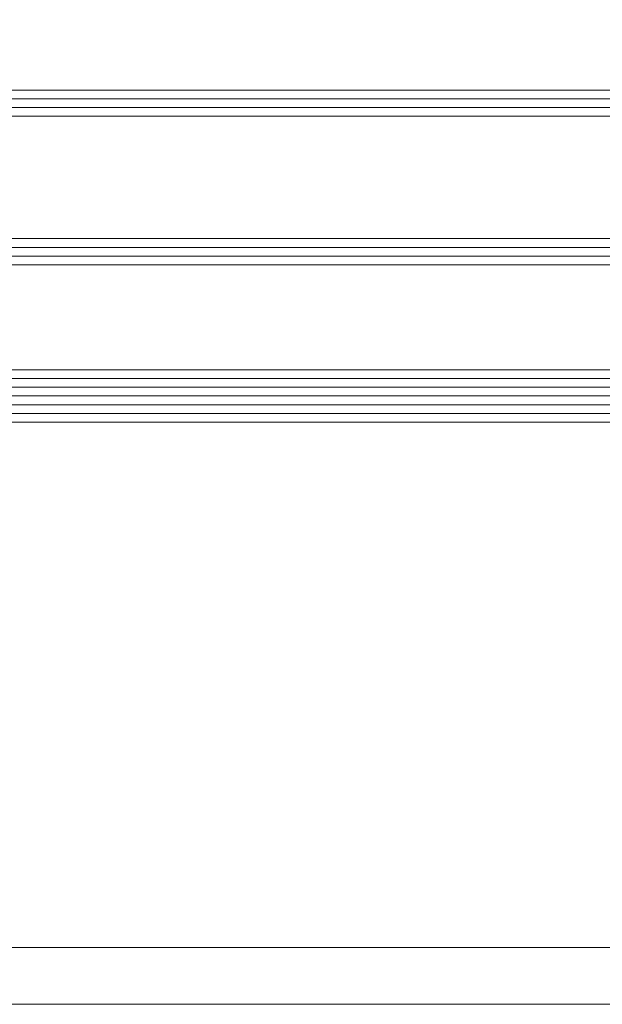
# Model space of a CAD drawing. Units: millimetres. Extents: x -1056 to 3009, y -14168 to 2452.
# Drawn here: x 2173 to 2239, y -13793 to -13680 of the extents above; entities that cross this region are included whole.
import ezdxf

# ---------------------------------------------------------------- set-up
doc = ezdxf.new("R2010")
doc.units = ezdxf.units.MM
doc.header["$MEASUREMENT"] = 0
doc.layers.add('0_Toll_száma__1', color=7, linetype='Continuous', lineweight=5)
doc.layers.add('0_Toll_száma__2', color=7, linetype='Continuous', lineweight=13)
doc.dimstyles.new('ELKÉSZÜLT_STÍLUS__1', dxfattribs={"dimtxt": 0.18, "dimasz": 14.592, "dimexe": 0.18, "dimexo": 0.0625, "dimgap": 0.09, "dimtad": 0, "dimtih": 1, "dimtoh": 1, "dimdec": 4, "dimzin": 0, "dimdsep": 46, "dimcen": 0.09, "dimadec": 0, "dimazin": 0, "dimtfac": 1, "dimtdec": 4, "dimtmove": 0, "dimatfit": 3, "dimldrblk": 'ARROWHEAD_5', "dimfxl": 1, "dimtolj": 1, "dimtzin": 0, "dimarcsym": 0})

# ---------------------------------------------------------------- blocks, each defined once
blk = doc.blocks.new('ARROWHEAD_5')
at = {"color": 0, "linetype": 'Continuous', "lineweight": 0}
blk.add_line((0, 0), (-1, 0), dxfattribs=at)
blk.add_solid([(-1, 0.2679), (0, 0), (-1, -0.2679), (-1, 0.2679)], dxfattribs=at)

msp = doc.modelspace()

# ---------------------------------------------------------------- linework, layer by layer
at = {"layer": '0_Toll_száma__1', "linetype": 'Continuous'}
for p, q in [((2304.578, -13689.45), (2139.737, -13689.45)), ((2304.578, -13690.45), (2139.737, -13690.45)), ((2304.578, -13706.45), (2139.737, -13706.45)), ((2304.578, -13707.45), (2139.737, -13707.45)), ((2304.578, -13721.45), (2139.737, -13721.45)), ((2304.578, -13722.45), (2139.737, -13722.45)), ((2304.578, -13724.45), (2139.737, -13724.45)), ((2304.578, -13725.45), (2139.737, -13725.45)), ((2146.586, -13786.535), (2304.578, -13786.535)), ((2138.837, -13793.035), (2304.578, -13793.035))]:
    msp.add_line(p, q, dxfattribs=at)
at = {"layer": '0_Toll_száma__2', "linetype": 'Continuous', "flags": 128}
for points in [[(2304.578, -13691.45), (2139.737, -13691.45), (2139.737, -13688.45), (2304.578, -13688.45)], [(2304.578, -13705.45), (2139.737, -13705.45), (2139.737, -13708.45), (2304.578, -13708.45)], [(2304.578, -13720.45), (2139.737, -13720.45), (2139.737, -13723.45), (2304.578, -13723.45)], [(2304.578, -13723.45), (2139.737, -13723.45), (2139.737, -13726.45), (2304.578, -13726.45)]]:
    msp.add_lwpolyline(points, dxfattribs=at)

# ---------------------------------------------------------------- leaders
at = {"layer": '0_Toll_száma__1', "linetype": 'Continuous', "annotation_type": 0, "has_hookline": 1, "hookline_direction": 0}
for points, text_width in [([(1957.105, -13736.982), (1957.105, -13558.453), (2057.231, -13558.453)], 316.89), ([(1986.711, -13738.565), (1986.711, -13597.804), (2057.231, -13597.804)], 180.962)]:
    msp.add_leader(points, dimstyle='ELKÉSZÜLT_STÍLUS__1', dxfattribs=dict(at, text_width=text_width))

doc.saveas('drawing.dxf')
